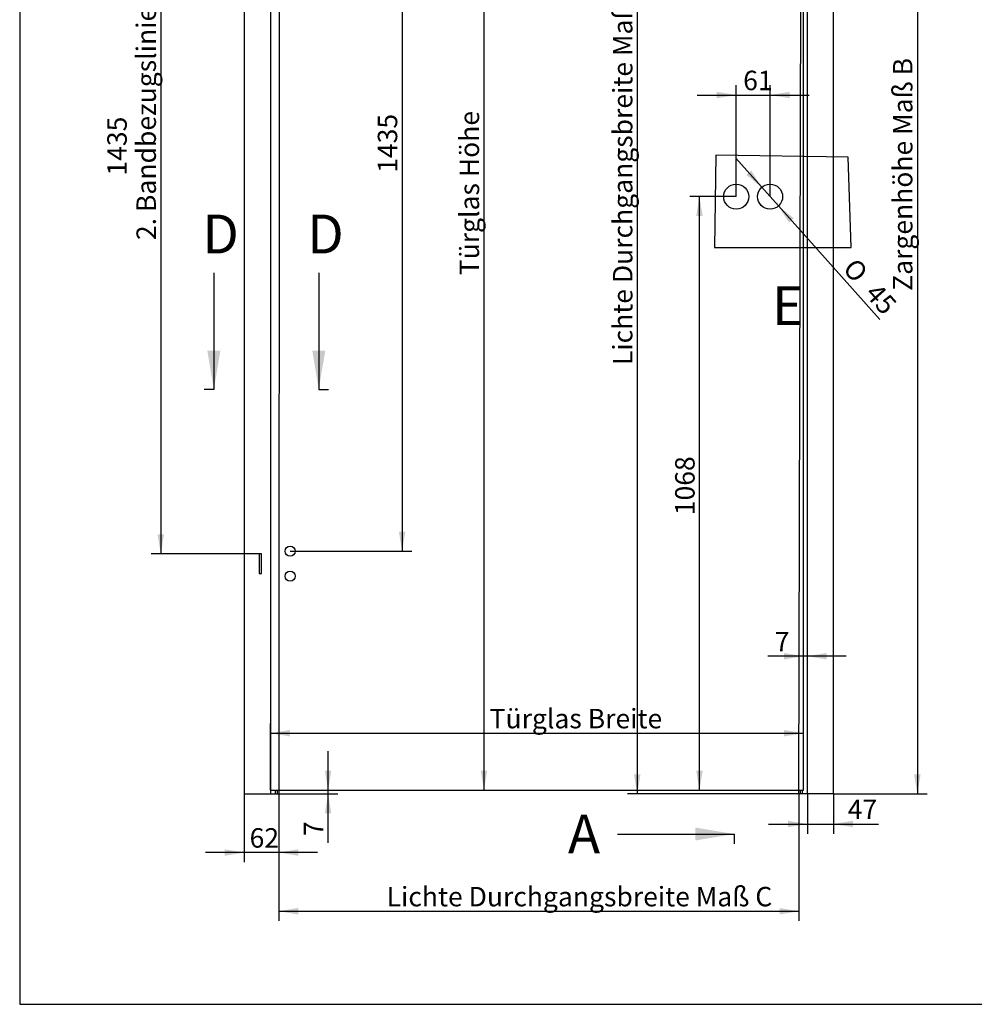
# Model space of a CAD drawing. Units: millimetres. Extents: x 10 to 413, y -55 to 365.
# Drawn here: x 10 to 182, y 10 to 187 of the extents above; entities that cross this region are included whole.
import ezdxf
from ezdxf.enums import TextEntityAlignment as Align
from ezdxf.lldxf.tags import DXFTag

# ---------------------------------------------------------------- set-up
doc = ezdxf.new("R2010")
doc.units = ezdxf.units.MM
for name, color, linetype in [('Default', 7, 'Continuous'), ('DV1_Default', 7, 'Continuous'), ('SILENT-TUER_STUD', 7, 'Continuous'), ('SILENT-TÜR_PROFI', 7, 'Continuous'), ('SILENT-TÜRPROFIL', 7, 'Continuous')]:
    doc.layers.add(name, color=color, linetype=linetype)
doc.styles.add('SEACAD_Solid_Edge_ISO', font='seiso.ttf')
doc.styles.add('SEACAD_Solid_Edge_ISO1_Symbols', font='semeci1.ttf')
tags = doc.linetypes.add('CENTER2', pattern=[28.575, 19.05, -3.175, 3.175, -3.175]).pattern_tags.tags
tags[10:11] = [DXFTag(74, 4), DXFTag(75, 0), DXFTag(340, '0'), DXFTag(46, 0.0), DXFTag(50, 0.0), DXFTag(44, 0.0), DXFTag(45, 0.0)]
tags[8:9] = [DXFTag(74, 4), DXFTag(75, 0), DXFTag(340, '0'), DXFTag(46, 0.0), DXFTag(50, 0.0), DXFTag(44, 0.0), DXFTag(45, 0.0)]
tags[6:7] = [DXFTag(74, 4), DXFTag(75, 0), DXFTag(340, '0'), DXFTag(46, 0.0), DXFTag(50, 0.0), DXFTag(44, 0.0), DXFTag(45, 0.0)]
tags[4:5] = [DXFTag(74, 4), DXFTag(75, 0), DXFTag(340, '0'), DXFTag(46, 0.0), DXFTag(50, 0.0), DXFTag(44, 0.0), DXFTag(45, 0.0)]
tags = doc.linetypes.add('DASHDOT2', pattern=[12.7, 6.35, -3.175, 0, -3.175]).pattern_tags.tags
tags[10:11] = [DXFTag(74, 4), DXFTag(75, 0), DXFTag(340, '0'), DXFTag(46, 0.0), DXFTag(50, 0.0), DXFTag(44, 0.0), DXFTag(45, 0.0)]
tags[8:9] = [DXFTag(74, 4), DXFTag(75, 0), DXFTag(340, '0'), DXFTag(46, 0.0), DXFTag(50, 0.0), DXFTag(44, 0.0), DXFTag(45, 0.0)]
tags[6:7] = [DXFTag(74, 4), DXFTag(75, 0), DXFTag(340, '0'), DXFTag(46, 0.0), DXFTag(50, 0.0), DXFTag(44, 0.0), DXFTag(45, 0.0)]
tags[4:5] = [DXFTag(74, 4), DXFTag(75, 0), DXFTag(340, '0'), DXFTag(46, 0.0), DXFTag(50, 0.0), DXFTag(44, 0.0), DXFTag(45, 0.0)]
doc.dimstyles.new('ISO', dxfattribs={"dimtxt": 3.5, "dimasz": 3.5, "dimexe": 1.75, "dimexo": 0, "dimgap": 0.875, "dimtad": 1, "dimlfac": 10, "dimtxsty": 'SEACAD_Solid_Edge_ISO', "dimblk1": '_SE_FILLED', "dimblk2": '_SE_FILLED', "dimsah": 1, "dimcen": 1.75, "dimazin": 0, "dimtfac": 0.5, "dimtdec": 3, "dimtmove": 0, "dimatfit": 3, "dimfxl": 0, "dimarcsym": 0})

# ---------------------------------------------------------------- blocks, each defined once
blk = doc.blocks.new('SE1')
at = {"layer": 'DV1_Default', "color": 7, "linetype": 'DASHDOT2'}
for p, q in [((56.72, 257.16), (56.6, 48.56)), ((150.7, 257.16), (56.72, 257.16)), ((150.2, 48.56), (150.7, 257.16))]:
    blk.add_line(p, q, dxfattribs=at)
at = {"layer": 'SILENT-TUER_STUD', "color": 7, "linetype": 'Continuous'}
for p, q in [((151, 258.26), (55.1, 258.26)), ((151, 48.56), (151, 258.26)), ((55.1, 48.56), (151, 48.56))]:
    blk.add_line(p, q, dxfattribs=at)
for centre, radius in [((58.65, 235.06), 0.9), ((58.65, 230.56), 0.9), ((58.65, 215.06), 0.9), ((58.65, 210.56), 0.9), ((138.9, 155.36), 2.25), ((145, 155.36), 2.25), ((58.65, 91.56), 0.9), ((58.65, 87.06), 0.9)]:
    blk.add_circle(centre, radius, dxfattribs=at)
at = {"layer": 'SILENT-TÜR_PROFI', "color": 7, "linetype": 'Continuous'}
for p, q in [((50.4, 263.36), (50.4, 47.86)), ((50.42, 263.34), (50.4, 263.36)), ((55.08, 258.68), (50.42, 263.34)), ((156.38, 263.34), (151.72, 258.68)), ((156.4, 263.36), (156.38, 263.34)), ((156.4, 47.86), (156.4, 263.36)), ((55.1, 258.66), (55.08, 258.68)), ((55.1, 258.66), (55.1, 47.86)), ((55.5, 258.26), (55.1, 258.66)), ((151.7, 258.66), (151, 257.96)), ((151.72, 258.68), (151.7, 258.66)), ((151.7, 47.86), (151.7, 258.66)), ((53.5, 234.56), (53.1, 234.56)), ((53.1, 234.56), (53.1, 231.06)), ((53.46, 234.56), (53.46, 231.06)), ((53.5, 231.06), (53.5, 234.56)), ((53.1, 231.06), (53.5, 231.06)), ((53.5, 214.56), (53.1, 214.56)), ((53.1, 214.56), (53.1, 211.06)), ((53.46, 214.56), (53.46, 211.06)), ((53.5, 211.06), (53.5, 214.56)), ((53.1, 211.06), (53.5, 211.06)), ((53.5, 91.06), (53.1, 91.06)), ((53.1, 91.06), (53.1, 87.56)), ((53.46, 91.06), (53.46, 87.56)), ((53.5, 87.56), (53.5, 91.06)), ((53.1, 87.56), (53.5, 87.56)), ((50.4, 47.86), (50.42, 47.86)), ((50.42, 47.86), (55.08, 47.86)), ((55.08, 47.86), (55.1, 47.86)), ((55.1, 47.86), (55.94, 47.86)), ((55.94, 47.86), (55.98, 47.86)), ((55.98, 48.56), (55.98, 47.86)), ((55.98, 47.86), (56.33, 47.86)), ((56.33, 48.56), (56.33, 47.86)), ((56.33, 47.86), (56.37, 47.86)), ((56.37, 47.86), (56.58, 47.86)), ((56.58, 47.86), (56.6, 47.86)), ((56.6, 48.56), (56.6, 47.86)), ((150.2, 47.86), (150.2, 48.56)), ((150.22, 47.86), (150.2, 47.86)), ((150.43, 47.86), (150.22, 47.86)), ((150.47, 47.86), (150.43, 47.86)), ((150.47, 47.86), (150.47, 48.56)), ((150.82, 47.86), (150.47, 47.86)), ((150.82, 47.86), (150.82, 48.56)), ((150.86, 47.86), (150.82, 47.86)), ((151.7, 47.86), (150.86, 47.86)), ((151.72, 47.86), (151.7, 47.86)), ((156.38, 47.86), (151.72, 47.86)), ((156.4, 47.86), (156.38, 47.86))]:
    blk.add_line(p, q, dxfattribs=at)
at = {"layer": 'SILENT-TÜRPROFIL', "color": 7, "linetype": 'Continuous'}
for p, q in [((156.4, 263.36), (50.4, 263.36)), ((50.4, 263.36), (50.42, 263.34)), ((50.42, 263.34), (55.08, 258.68)), ((151.72, 258.68), (156.38, 263.34)), ((156.38, 263.34), (156.4, 263.36)), ((55.08, 258.68), (55.1, 258.66)), ((151.7, 258.66), (55.1, 258.66)), ((55.1, 258.66), (55.5, 258.26)), ((151, 257.96), (151.7, 258.66)), ((151.7, 258.66), (151.72, 258.68))]:
    blk.add_line(p, q, dxfattribs=at)
blk = doc.blocks.new('SE3')
at = {"color": 7, "linetype": 'Continuous', "style": 'SEACAD_Solid_Edge_ISO'}
blk.add_text('A', height=7, dxfattribs=at).set_placement((108.62, 271.68), align=Align.TOP_LEFT)
blk = doc.blocks.new('SE4')
at = {"color": 7, "linetype": 'Continuous', "style": 'SEACAD_Solid_Edge_ISO'}
blk.add_text('A', height=7, dxfattribs=at).set_placement((108.62, 44.15), align=Align.TOP_LEFT)
blk = doc.blocks.new('SEANNOT_GROUP2')
at = {"linetype": 'Continuous'}
blk.add_hatch(color=7, dxfattribs=at).paths.add_polyline_path([(131.53, 267.02), (138.53, 268.18), (131.53, 269.35)])
at = {"color": 7, "linetype": 'Continuous'}
blk.add_lwpolyline([(117.53, 268.18), (138.53, 268.18)], dxfattribs=at)
blk = doc.blocks.new('SEANNOT_GROUP3')
at = {"linetype": 'Continuous'}
blk.add_hatch(color=7, dxfattribs=at).paths.add_polyline_path([(131.53, 39.48), (138.53, 40.65), (131.53, 41.81)])
at = {"color": 7, "linetype": 'Continuous'}
blk.add_lwpolyline([(117.53, 40.65), (138.53, 40.65)], dxfattribs=at)
blk = doc.blocks.new('SE2')
at = {"layer": 'Default', "color": 7, "linetype": 'CENTER2'}
for p, q in [((138.53, 268.18), (138.53, 269.93)), ((138.53, 40.65), (138.53, 38.9))]:
    blk.add_line(p, q, dxfattribs=at)
at = {"layer": 'Default', "color": 7, "linetype": 'CENTER2', "const_width": 0.0005}
blk.add_lwpolyline([(138.53, 268.18), (138.53, 40.65)], dxfattribs=at)
at = {"layer": 'Default'}
for name in ['SE3', 'SEANNOT_GROUP2', 'SE4', 'SEANNOT_GROUP3']:
    blk.add_blockref(name, (0, 0), dxfattribs=at)
blk = doc.blocks.new('DMBLK124')
at = {"layer": 'Default', "linetype": 'Continuous'}
for points in [[(79.38, 231.56), (78.8, 235.06), (78.22, 231.56)], [(79.38, 95.06), (78.22, 95.06), (78.8, 91.56)]]:
    blk.add_hatch(color=7, dxfattribs=at).paths.add_polyline_path(points)
at = {"layer": 'Default', "color": 7, "linetype": 'Continuous'}
for p, q in [((58.65, 235.06), (80.55, 235.06)), ((78.8, 235.06), (78.8, 91.56)), ((58.65, 91.56), (80.55, 91.56))]:
    blk.add_line(p, q, dxfattribs=at)
at = {"layer": 'Default', "color": 7, "linetype": 'Continuous', "style": 'SEACAD_Solid_Edge_ISO'}
blk.add_text('1435', height=3.5, rotation=90, dxfattribs=at).set_placement((74.42, 159.65), align=Align.TOP_LEFT)
blk = doc.blocks.new('_SE_FILLED')
at = {"color": 0}
blk.add_line((0, 0), (-1, 0), dxfattribs=at)
blk.add_solid([(0, 0), (-1, -0.1665), (-1, 0.1665), (0, 0)], dxfattribs=at)
blk = doc.blocks.new('DMBLK125')
at = {"layer": 'Default', "linetype": 'Continuous'}
for points in [[(147.5, 73.23), (147.5, 72.06), (151, 72.65)], [(155.2, 73.23), (151.7, 72.65), (155.2, 72.06)]]:
    blk.add_hatch(color=7, dxfattribs=at).paths.add_polyline_path(points)
at = {"layer": 'Default', "color": 7, "linetype": 'Continuous'}
blk.add_line((158.7, 72.65), (144.62, 72.65), dxfattribs=at)
at = {"layer": 'Default', "color": 7, "linetype": 'Continuous', "style": 'SEACAD_Solid_Edge_ISO'}
blk.add_text('7', height=3.5, dxfattribs=at).set_placement((145.84, 77.02), align=Align.TOP_LEFT)
blk = doc.blocks.new('DMBLK126')
at = {"layer": 'Default', "linetype": 'Continuous'}
for points in [[(58.6, 59.38), (55.1, 58.79), (58.6, 58.21)], [(147.5, 59.38), (147.5, 58.21), (151, 58.79)]]:
    blk.add_hatch(color=7, dxfattribs=at).paths.add_polyline_path(points)
at = {"layer": 'Default', "color": 7, "linetype": 'Continuous'}
for p, q in [((55.1, 48.56), (55.1, 60.54)), ((151, 48.56), (151, 60.54)), ((55.1, 58.79), (151, 58.79))]:
    blk.add_line(p, q, dxfattribs=at)
at = {"layer": 'Default', "color": 7, "linetype": 'Continuous', "style": 'SEACAD_Solid_Edge_ISO'}
blk.add_text('Türglas Breite', height=3.5, dxfattribs=at).set_placement((94.54, 63.17), align=Align.TOP_LEFT)
blk = doc.blocks.new('DMBLK127')
at = {"layer": 'Default', "linetype": 'Continuous'}
for points in [[(66.07, 52.06), (64.9, 52.06), (65.48, 48.56)], [(66.07, 44.36), (65.48, 47.86), (64.9, 44.36)]]:
    blk.add_hatch(color=7, dxfattribs=at).paths.add_polyline_path(points)
at = {"layer": 'Default', "color": 7, "linetype": 'Continuous'}
for p, q in [((65.48, 39.05), (65.48, 55.56)), ((55.08, 47.86), (67.23, 47.86))]:
    blk.add_line(p, q, dxfattribs=at)
at = {"layer": 'Default', "color": 7, "linetype": 'Continuous', "style": 'SEACAD_Solid_Edge_ISO'}
blk.add_text('7', height=3.5, rotation=90, dxfattribs=at).set_placement((61.11, 40.28), align=Align.TOP_LEFT)
blk = doc.blocks.new('DMBLK128')
at = {"layer": 'Default', "linetype": 'Continuous'}
for points in [[(148.2, 41.87), (151.7, 42.45), (148.2, 43.04)], [(159.9, 41.87), (159.9, 43.04), (156.4, 42.45)]]:
    blk.add_hatch(color=7, dxfattribs=at).paths.add_polyline_path(points)
at = {"layer": 'Default', "color": 7, "linetype": 'Continuous'}
for p, q in [((151.7, 47.86), (151.7, 40.7)), ((156.4, 47.86), (156.4, 40.7)), ((144.7, 42.45), (164.48, 42.45))]:
    blk.add_line(p, q, dxfattribs=at)
at = {"layer": 'Default', "color": 7, "linetype": 'Continuous', "style": 'SEACAD_Solid_Edge_ISO'}
blk.add_text('47', height=3.5, dxfattribs=at).set_placement((158.96, 46.83), align=Align.TOP_LEFT)
blk = doc.blocks.new('DMBLK129')
at = {"layer": 'Default', "linetype": 'Continuous'}
for points in [[(120.52, 253.66), (121.69, 253.66), (121.11, 257.16)], [(120.52, 51.36), (121.11, 47.86), (121.69, 51.36)]]:
    blk.add_hatch(color=7, dxfattribs=at).paths.add_polyline_path(points)
at = {"layer": 'Default', "color": 7, "linetype": 'Continuous'}
for p, q in [((121.11, 257.16), (121.11, 47.86)), ((153.34, 47.86), (119.36, 47.86))]:
    blk.add_line(p, q, dxfattribs=at)
at = {"layer": 'Default', "color": 7, "linetype": 'Continuous', "style": 'SEACAD_Solid_Edge_ISO'}
blk.add_text('Lichte Durchgangsbreite Maß D', height=3.5, rotation=90, dxfattribs=at).set_placement((116.73, 125.04), align=Align.TOP_LEFT)
blk = doc.blocks.new('DMBLK130')
at = {"layer": 'Default', "linetype": 'Continuous'}
for points in [[(94.1, 254.76), (93.52, 258.26), (92.94, 254.76)], [(94.1, 52.06), (92.94, 52.06), (93.52, 48.56)]]:
    blk.add_hatch(color=7, dxfattribs=at).paths.add_polyline_path(points)
at = {"layer": 'Default', "color": 7, "linetype": 'Continuous'}
blk.add_line((93.52, 258.26), (93.52, 48.56), dxfattribs=at)
at = {"layer": 'Default', "color": 7, "linetype": 'Continuous', "style": 'SEACAD_Solid_Edge_ISO'}
blk.add_text('Türglas Höhe', height=3.5, rotation=90, dxfattribs=at).set_placement((89.15, 141.21), align=Align.TOP_LEFT)
blk = doc.blocks.new('DMBLK131')
at = {"layer": 'Default', "linetype": 'Continuous'}
for points in [[(131.71, 151.86), (132.88, 151.86), (132.29, 155.36)], [(131.71, 52.06), (132.29, 48.56), (132.88, 52.06)]]:
    blk.add_hatch(color=7, dxfattribs=at).paths.add_polyline_path(points)
at = {"layer": 'Default', "color": 7, "linetype": 'Continuous'}
for p, q in [((138.9, 155.36), (130.54, 155.36)), ((132.29, 48.56), (132.29, 155.36))]:
    blk.add_line(p, q, dxfattribs=at)
at = {"layer": 'Default', "color": 7, "linetype": 'Continuous', "style": 'SEACAD_Solid_Edge_ISO'}
blk.add_text('1068', height=3.5, rotation=90, dxfattribs=at).set_placement((127.92, 98.03), align=Align.TOP_LEFT)
blk = doc.blocks.new('DMBLK132')
at = {"layer": 'Default', "linetype": 'Continuous'}
for points in [[(60.1, 26.17), (60.1, 27.34), (56.6, 26.75)], [(146.7, 26.17), (150.2, 26.75), (146.7, 27.34)]]:
    blk.add_hatch(color=7, dxfattribs=at).paths.add_polyline_path(points)
at = {"layer": 'Default', "color": 7, "linetype": 'Continuous'}
for p, q in [((56.6, 47.86), (56.6, 25)), ((150.2, 47.86), (150.2, 25)), ((56.6, 26.75), (150.2, 26.75))]:
    blk.add_line(p, q, dxfattribs=at)
at = {"layer": 'Default', "color": 7, "linetype": 'Continuous', "style": 'SEACAD_Solid_Edge_ISO'}
blk.add_text('Lichte Durchgangsbreite Maß C', height=3.5, dxfattribs=at).set_placement((76.01, 31.13), align=Align.TOP_LEFT)
blk = doc.blocks.new('DMBLK133')
at = {"layer": 'Default', "linetype": 'Continuous'}
for points in [[(46.9, 36.74), (50.4, 37.32), (46.9, 37.9)], [(60.1, 36.74), (60.1, 37.9), (56.6, 37.32)]]:
    blk.add_hatch(color=7, dxfattribs=at).paths.add_polyline_path(points)
at = {"layer": 'Default', "color": 7, "linetype": 'Continuous'}
for p, q in [((50.4, 47.86), (50.4, 35.57)), ((56.6, 47.86), (56.6, 35.57)), ((63.6, 37.32), (43.4, 37.32))]:
    blk.add_line(p, q, dxfattribs=at)
at = {"layer": 'Default', "color": 7, "linetype": 'Continuous', "style": 'SEACAD_Solid_Edge_ISO'}
blk.add_text('62', height=3.5, dxfattribs=at).set_placement((51.36, 41.7), align=Align.TOP_LEFT)
blk = doc.blocks.new('DMBLK134')
at = {"layer": 'Default', "linetype": 'Continuous'}
for points in [[(141.61, 160.04), (140.74, 159.26), (143.5, 157.04)], [(149.27, 151.46), (146.5, 153.68), (148.4, 150.69)]]:
    blk.add_hatch(color=7, dxfattribs=at).paths.add_polyline_path(points)
at = {"layer": 'Default', "color": 7, "linetype": 'Continuous'}
for p, q in [((138.84, 162.26), (146.5, 153.68)), ((146.5, 153.68), (164.76, 133.24))]:
    blk.add_line(p, q, dxfattribs=at)
for s, style, p in [('O', 'SEACAD_Solid_Edge_ISO1_Symbols', (160.51, 144.57)), ('45', 'SEACAD_Solid_Edge_ISO', (164.51, 140.09))]:
    blk.add_text(s, height=3.5, rotation=311.767, dxfattribs=dict(at, style=style)).set_placement(p, align=Align.TOP_LEFT)
blk = doc.blocks.new('DMBLK135')
at = {"layer": 'Default', "linetype": 'Continuous'}
for points in [[(172.07, 259.86), (171.49, 263.36), (170.9, 259.86)], [(172.07, 51.36), (170.9, 51.36), (171.49, 47.86)]]:
    blk.add_hatch(color=7, dxfattribs=at).paths.add_polyline_path(points)
at = {"layer": 'Default', "color": 7, "linetype": 'Continuous'}
for p, q in [((156.4, 263.36), (173.24, 263.36)), ((171.49, 263.36), (171.49, 47.86)), ((156.4, 47.86), (173.24, 47.86))]:
    blk.add_line(p, q, dxfattribs=at)
at = {"layer": 'Default', "color": 7, "linetype": 'Continuous', "style": 'SEACAD_Solid_Edge_ISO'}
blk.add_text('Zargenhöhe Maß B', height=3.5, rotation=90, dxfattribs=at).set_placement((167.11, 138.4), align=Align.TOP_LEFT)
blk = doc.blocks.new('DMBLK138')
at = {"layer": 'Default', "linetype": 'Continuous'}
for points in [[(34.8, 231.06), (35.96, 231.06), (35.38, 234.56)], [(34.8, 94.56), (35.38, 91.06), (35.96, 94.56)]]:
    blk.add_hatch(color=7, dxfattribs=at).paths.add_polyline_path(points)
at = {"layer": 'Default', "color": 7, "linetype": 'Continuous'}
for p, q in [((53.1, 234.56), (33.63, 234.56)), ((35.38, 234.56), (35.38, 91.06)), ((53.1, 91.06), (33.63, 91.06))]:
    blk.add_line(p, q, dxfattribs=at)
at = {"layer": 'Default', "color": 7, "linetype": 'Continuous', "style": 'SEACAD_Solid_Edge_ISO'}
for s, p in [('2. Bandbezugslinie', (31.01, 147.54)), ('1435', (25.76, 159.15))]:
    blk.add_text(s, height=3.5, rotation=90, dxfattribs=at).set_placement(p, align=Align.TOP_LEFT)
blk = doc.blocks.new('SE22')
at = {"color": 7, "linetype": 'Continuous', "style": 'SEACAD_Solid_Edge_ISO'}
blk.add_text('D', height=7, dxfattribs=at).set_placement((61.73, 152.13), align=Align.TOP_LEFT)
blk = doc.blocks.new('SE23')
at = {"color": 7, "linetype": 'Continuous', "style": 'SEACAD_Solid_Edge_ISO'}
blk.add_text('D', height=7, dxfattribs=at).set_placement((42.86, 152.13), align=Align.TOP_LEFT)
blk = doc.blocks.new('SEANNOT_GROUP4')
at = {"linetype": 'Continuous'}
blk.add_hatch(color=7, dxfattribs=at).paths.add_polyline_path([(62.64, 127.63), (63.8, 120.63), (64.97, 127.63)])
at = {"color": 7, "linetype": 'Continuous'}
blk.add_lwpolyline([(63.8, 141.63), (63.8, 120.63)], dxfattribs=at)
blk = doc.blocks.new('SEANNOT_GROUP5')
at = {"linetype": 'Continuous'}
blk.add_hatch(color=7, dxfattribs=at).paths.add_polyline_path([(43.76, 127.63), (44.93, 120.63), (46.09, 127.63)])
at = {"color": 7, "linetype": 'Continuous'}
blk.add_lwpolyline([(44.93, 141.63), (44.93, 120.63)], dxfattribs=at)
blk = doc.blocks.new('SE21')
at = {"layer": 'Default', "color": 7, "linetype": 'CENTER2'}
for p, q in [((44.93, 120.63), (43.18, 120.63)), ((63.8, 120.63), (65.55, 120.63))]:
    blk.add_line(p, q, dxfattribs=at)
at = {"layer": 'Default', "color": 7, "linetype": 'CENTER2', "const_width": 0.0005}
blk.add_lwpolyline([(63.8, 120.63), (44.93, 120.63)], dxfattribs=at)
at = {"layer": 'Default'}
for name in ['SE23', 'SE22', 'SEANNOT_GROUP5', 'SEANNOT_GROUP4']:
    blk.add_blockref(name, (0, 0), dxfattribs=at)
blk = doc.blocks.new('SE30')
at = {"color": 7, "linetype": 'Continuous', "style": 'SEACAD_Solid_Edge_ISO'}
blk.add_text('E', height=7, dxfattribs=at).set_placement((145.36, 139.23), align=Align.TOP_LEFT)
blk = doc.blocks.new('SE29')
at = {"layer": 'Default', "color": 7, "linetype": 'CENTER2'}
for p, q in [((135.26, 162.85), (134.97, 146.23)), ((159.05, 162.45), (135.26, 162.85)), ((159.57, 146.23), (159.05, 162.45)), ((134.97, 146.23), (159.57, 146.23))]:
    blk.add_line(p, q, dxfattribs=at)
at = {"layer": 'Default'}
blk.add_blockref('SE30', (0, 0), dxfattribs=at)
blk = doc.blocks.new('DMBLK154')
at = {"layer": 'Default', "linetype": 'Continuous'}
for points in [[(135.4, 174.23), (135.4, 173.06), (138.9, 173.65)], [(148.5, 174.23), (145, 173.65), (148.5, 173.06)]]:
    blk.add_hatch(color=7, dxfattribs=at).paths.add_polyline_path(points)
at = {"layer": 'Default', "color": 7, "linetype": 'Continuous'}
for p, q in [((138.9, 155.36), (138.9, 175.4)), ((145, 155.36), (145, 175.4)), ((131.9, 173.65), (152, 173.65))]:
    blk.add_line(p, q, dxfattribs=at)
at = {"layer": 'Default', "color": 7, "linetype": 'Continuous', "style": 'SEACAD_Solid_Edge_ISO'}
blk.add_text('61', height=3.5, dxfattribs=at).set_placement((140.16, 178.02), align=Align.TOP_LEFT)

msp = doc.modelspace()

# ---------------------------------------------------------------- linework, layer by layer
at = {"layer": 'Default', "color": 7, "linetype": 'Continuous'}
for p, q in [((10, 287), (10, 10)), ((10, 10), (410, 10))]:
    msp.add_line(p, q, dxfattribs=at)

# ---------------------------------------------------------------- block references
at = {"layer": 'Default'}
for name in ['SE2', 'SE1', 'SE29', 'SE21']:
    msp.add_blockref(name, (0, 0), dxfattribs=at)

# ---------------------------------------------------------------- dimensions: what is measured, and where the dimension line sits
at = {"layer": 'Default', "color": 7, "linetype": 'Continuous'}
for base, p1, p2, angle, text, picture, middle, dimtype in [((171.4881, 263.363), (156.403, 263.363), (156.403, 47.863), 270, '\\A1;Zargenhöhe Maß B {}', 'DMBLK135', (171.4881, 155.613), 161), ((93.5213, 258.263), (55.103, 258.263), (55.103, 48.563), 270, '\\A1;Türglas Höhe {}', 'DMBLK130', (93.5213, 153.413), 161), ((121.1061, 47.863), (150.203, 257.163), (153.343, 47.863), 90, '\\A1;Lichte Durchgangsbreite Maß D {}', 'DMBLK129', (121.1061, 152.513), 160), ((35.3805, 234.563), (53.103, 234.563), (53.103, 91.063), 270, '\\A1;<>\\P2. Bandbezugslinie', 'DMBLK138', (35.3805, 162.813), 161), ((78.7993, 235.063), (58.653, 235.063), (58.653, 91.563), 270, '\\A1;<>', 'DMBLK124', (78.7993, 163.313), 161), ((138.903, 173.6459), (138.903, 155.363), (145.003, 155.363), 0, '\\A1;<>', 'DMBLK154', (141.953, 173.6459), 161), ((132.2926, 155.363), (151.003, 48.563), (138.903, 155.363), 90, '\\A1;<>', 'DMBLK131', (132.2926, 101.963), 160), ((55.103, 58.7941), (55.103, 48.563), (151.003, 48.563), 0, '\\A1;Türglas Breite {}', 'DMBLK126', (107.7415, 58.7941), 161), ((65.4842, 48.563), (55.083, 47.863), (55.103, 48.563), 90, '\\A1;<>', 'DMBLK127', (65.4842, 43.7304), 160), ((56.603, 26.7518), (56.603, 47.863), (150.203, 47.863), 360, '\\A1;Lichte Durchgangsbreite Maß C {}', 'DMBLK132', (103.403, 26.7518), 161), ((151.703, 42.4525), (151.703, 47.863), (156.403, 47.863), 0, '\\A1;<>', 'DMBLK128', (157.7334, 42.4525), 161)]:
    dim = msp.add_linear_dim(base=base, p1=p1, p2=p2, angle=angle, text=text, dimstyle='ISO', dxfattribs=at)
    dim.commit()
    dim.dimension.update_dxf_attribs({"geometry": picture, "text_midpoint": middle, "dimtype": dimtype})
dim = msp.add_diameter_dim_2p(p1=(143.5042, 157.0412), p2=(146.5017, 153.6848), text='\\A1;<>', dimstyle='ISO', override={"dimtmove": 1, "dimtolj": 1}, dxfattribs=at)
dim.commit()
dim.dimension.update_dxf_attribs({"geometry": 'DMBLK134', "text_midpoint": (156.4314, 142.5662), "dimtype": 163})
for base, p1, p2, picture, middle in [((151.003, 72.6452), (151.703, 47.863), (151.003, 48.563), 'DMBLK125', (149.2965, 72.6452)), ((50.403, 37.321), (56.603, 47.863), (50.403, 47.863), 'DMBLK133', (53.503, 37.321))]:
    dim = msp.add_linear_dim(base=base, p1=p1, p2=p2, text='\\A1;<>', dimstyle='ISO', dxfattribs=at)
    dim.commit()
    dim.dimension.update_dxf_attribs({"geometry": picture, "text_midpoint": middle, "dimtype": 160})

doc.saveas('drawing.dxf')
